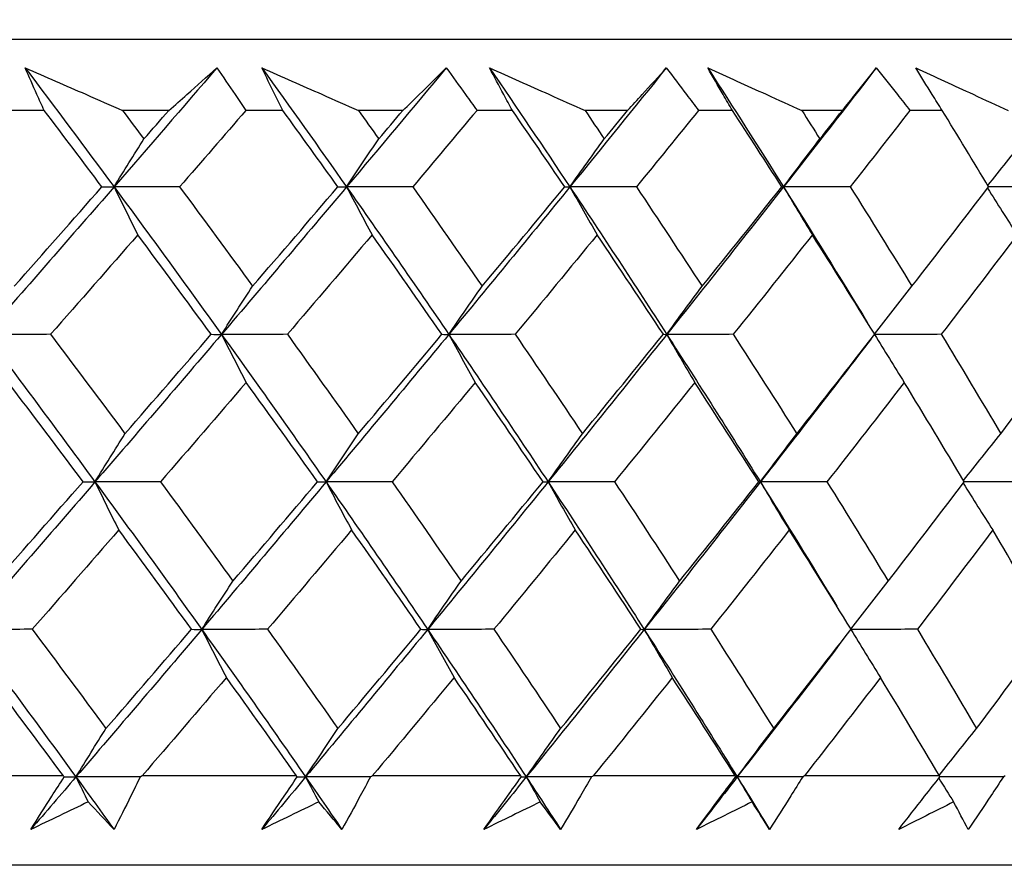
# Model space of a CAD drawing. Units: millimetres. Extents: x 24 to 867, y 24 to 606.
# Drawn here: x 549 to 554, y 474 to 478 of the extents above; entities that cross this region are included whole.
import ezdxf

# ---------------------------------------------------------------- set-up
doc = ezdxf.new("R2010")
doc.units = ezdxf.units.MM
doc.header["$LTSCALE"] = 3
doc.layers.add('Dimension (ISO)', color=7, linetype='Continuous', lineweight=18, true_color=0x00003f)
doc.layers.add('Visible (ISO)', color=7, linetype='Continuous', lineweight=25, true_color=0x00003f)
doc.styles.add('Samuel Heath (ISO)', font='tahoma.ttf')
doc.dimstyles.new('Samuel Heath (ISO)', dxfattribs={"dimscale": 3, "dimtxt": 3, "dimasz": 2.5, "dimexe": 1, "dimexo": 1.5, "dimgap": 0.762, "dimtad": 0, "dimtih": 1, "dimtoh": 1, "dimrnd": 1e-08, "dimzin": 0, "dimdsep": 46, "dimtxsty": 'Samuel Heath (ISO)', "dimcen": 0.09, "dimdle": 10, "dimclrd": 256, "dimclre": 256, "dimclrt": 256, "dimazin": 0, "dimtfac": 1, "dimtmove": 0, "dimatfit": 3, "dimfxl": 0, "dimtolj": 1, "dimtzin": 0, "dimlwd": 15, "dimlwe": 15, "dimarcsym": 0})

# ---------------------------------------------------------------- blocks, each defined once
blk = doc.blocks.new('*D6')
at = {"layer": 'Defpoints', "color": 0, "transparency": 16777216}
for p in [(661.7301, 583.5202), (605.8207, 477.4077), (661.7301, 477.4077)]:
    blk.add_point(p, dxfattribs=at)
at = {"layer": 'Dimension (ISO)', "color": 176, "lineweight": 15, "true_color": 0x000080, "transparency": 16777216}
for p, q in [((605.8207, 481.9077), (605.8207, 586.5202)), ((661.7301, 481.9077), (661.7301, 586.5202)), ((605.8207, 583.5202), (590.8034, 583.5202)), ((654.2301, 583.5202), (613.3207, 583.5202))]:
    blk.add_line(p, q, dxfattribs=at)
at = {"layer": 'Dimension (ISO)', "color": 176, "true_color": 0x000080, "transparency": 16777216}
for points in [[(613.3207, 584.7702), (613.3207, 582.2702), (605.8207, 583.5202)], [(654.2301, 584.7702), (654.2301, 582.2702), (661.7301, 583.5202)]]:
    blk.add_solid(points, dxfattribs=at)
at = {"layer": 'Dimension (ISO)', "color": 176, "lineweight": 18, "true_color": 0x000080, "transparency": 16777216, "insert": (569.3207, 594.7455), "char_height": 9, "attachment_point": 2, "style": 'Samuel Heath (ISO)'}
blk.add_mtext('\\A1;\\fTahoma|b0|i0;Ø\\S42.00^ 37.00;', dxfattribs=at)

msp = doc.modelspace()

# ---------------------------------------------------------------- linework, layer by layer
at = {"layer": 'Visible (ISO)'}
for p, q in [((561.6228, 477.8052), (505.928, 477.8052)), ((549.2361, 477.4437), (549.0417, 477.4437)), ((549.8704, 477.4437), (549.6353, 477.4437)), ((550.4498, 477.4437), (550.2622, 477.4437)), ((551.0608, 477.4437), (550.8345, 477.4437)), ((551.6177, 477.4437), (551.4376, 477.4437)), ((552.2038, 477.4437), (551.9869, 477.4437)), ((552.7368, 477.4437), (552.5645, 477.4437)), ((553.2963, 477.4437), (553.0894, 477.4437)), ((553.8038, 477.4437), (553.6399, 477.4437)), ((549.3342, 474.0595), (548.5192, 474.0595)), ((550.5201, 474.0595), (549.7339, 474.0595)), ((551.66, 474.0595), (550.9049, 474.0595)), ((552.751, 474.0595), (552.0289, 474.0595)), ((553.79, 474.0595), (553.1029, 474.0595)), ((561.1513, 473.6052), (506.3995, 473.6052))]:
    msp.add_line(p, q, dxfattribs=at)
for points, knots in [([(549.1396, 477.6603), (549.2426, 477.6154), (549.3454, 477.5706), (549.5106, 477.4984), (549.573, 477.4711), (549.6353, 477.4437)], [0, 0, 0, 0, 0.03394008, 0.03394008, 0.05455099, 0.05455099, 0.05455099, 0.05455099]), ([(549.2361, 477.4437), (549.2238, 477.4708), (549.2115, 477.4978), (549.1792, 477.57), (549.1592, 477.6151), (549.1396, 477.6603)], [0.00769546, 0.00769546, 0.00769546, 0.00769546, 0.0192, 0.0192, 0.03843066, 0.03843066, 0.03843066, 0.03843066]), ([(549.8704, 477.4437), (549.9012, 477.4708), (549.9318, 477.4978), (550.0133, 477.57), (550.0639, 477.6152), (550.1141, 477.6603)], [0.0136287, 0.0136287, 0.0136287, 0.0136287, 0.03404068, 0.03404068, 0.0681797, 0.0681797, 0.0681797, 0.0681797]), ([(550.1141, 477.6603), (550.1453, 477.6154), (550.1762, 477.5705), (550.2254, 477.4983), (550.2438, 477.471), (550.2622, 477.4437)], [0, 0, 0, 0, 0.01911806, 0.01911806, 0.03073519, 0.03073519, 0.03073519, 0.03073519]), ([(550.3432, 477.6603), (550.4452, 477.6154), (550.5472, 477.5706), (550.7109, 477.4984), (550.7727, 477.4711), (550.8345, 477.4437)], [0, 0, 0, 0, 0.03394008, 0.03394008, 0.05455099, 0.05455099, 0.05455099, 0.05455099]), ([(550.4498, 477.4437), (550.4362, 477.4708), (550.4227, 477.4978), (550.387, 477.57), (550.3649, 477.6151), (550.3432, 477.6603)], [0.00769546, 0.00769546, 0.00769546, 0.00769546, 0.0192, 0.0192, 0.03843066, 0.03843066, 0.03843066, 0.03843066]), ([(551.0608, 477.4437), (551.0887, 477.4708), (551.1164, 477.4978), (551.1902, 477.57), (551.2359, 477.6152), (551.2813, 477.6603)], [0.0136287, 0.0136287, 0.0136287, 0.0136287, 0.03404068, 0.03404068, 0.0681797, 0.0681797, 0.0681797, 0.0681797]), ([(551.2813, 477.6603), (551.3141, 477.6154), (551.3467, 477.5705), (551.3986, 477.4983), (551.4181, 477.471), (551.4376, 477.4437)], [0, 0, 0, 0, 0.01911806, 0.01911806, 0.03073519, 0.03073519, 0.03073519, 0.03073519]), ([(551.5013, 477.6603), (551.6022, 477.6154), (551.703, 477.5706), (551.8648, 477.4984), (551.9259, 477.4711), (551.9869, 477.4437)], [0, 0, 0, 0, 0.03394008, 0.03394008, 0.05455099, 0.05455099, 0.05455099, 0.05455099]), ([(551.6177, 477.4437), (551.6029, 477.4708), (551.5882, 477.4978), (551.5492, 477.57), (551.5251, 477.6151), (551.5013, 477.6603)], [0.00769546, 0.00769546, 0.00769546, 0.00769546, 0.0192, 0.0192, 0.03843066, 0.03843066, 0.03843066, 0.03843066]), ([(552.2038, 477.4437), (552.2287, 477.4708), (552.2535, 477.4978), (552.3193, 477.57), (552.3601, 477.6152), (552.4005, 477.6603)], [0.0136287, 0.0136287, 0.0136287, 0.0136287, 0.03404068, 0.03404068, 0.0681797, 0.0681797, 0.0681797, 0.0681797]), ([(552.4005, 477.6603), (552.4349, 477.6154), (552.4691, 477.5705), (552.5236, 477.4983), (552.5441, 477.471), (552.5645, 477.4437)], [0, 0, 0, 0, 0.01911806, 0.01911806, 0.03073519, 0.03073519, 0.03073519, 0.03073519]), ([(552.6109, 477.6603), (552.7104, 477.6154), (552.8097, 477.5706), (552.9691, 477.4984), (553.0293, 477.4711), (553.0894, 477.4437)], [0, 0, 0, 0, 0.03394008, 0.03394008, 0.05455099, 0.05455099, 0.05455099, 0.05455099]), ([(552.7368, 477.4437), (552.7208, 477.4708), (552.7049, 477.4978), (552.6628, 477.57), (552.6367, 477.6151), (552.6109, 477.6603)], [0.00769546, 0.00769546, 0.00769546, 0.00769546, 0.0192, 0.0192, 0.03843066, 0.03843066, 0.03843066, 0.03843066]), ([(553.2963, 477.4437), (553.3182, 477.4708), (553.3399, 477.4978), (553.3976, 477.57), (553.4333, 477.6152), (553.4686, 477.6603)], [0.0136287, 0.0136287, 0.0136287, 0.0136287, 0.03404068, 0.03404068, 0.0681797, 0.0681797, 0.0681797, 0.0681797]), ([(553.4686, 477.6603), (553.5045, 477.6154), (553.5402, 477.5705), (553.5971, 477.4983), (553.6186, 477.471), (553.6399, 477.4437)], [0, 0, 0, 0, 0.01911806, 0.01911806, 0.03073519, 0.03073519, 0.03073519, 0.03073519]), ([(553.6688, 477.6603), (553.7666, 477.6154), (553.8642, 477.5706), (554.0208, 477.4984), (554.0799, 477.4711), (554.1389, 477.4437)], [0, 0, 0, 0, 0.03394008, 0.03394008, 0.05455099, 0.05455099, 0.05455099, 0.05455099]), ([(553.8038, 477.4437), (553.7867, 477.4708), (553.7697, 477.4978), (553.7245, 477.57), (553.6965, 477.6151), (553.6688, 477.6603)], [0.00769546, 0.00769546, 0.00769546, 0.00769546, 0.0192, 0.0192, 0.03843066, 0.03843066, 0.03843066, 0.03843066]), ([(549.1682, 473.7874), (549.2034, 473.8436), (549.2389, 473.8999), (549.2958, 473.9892), (549.317, 474.0222), (549.3383, 474.0552)], [0, 0, 0, 0, 0.0239146, 0.0239146, 0.03796435, 0.03796435, 0.03796435, 0.03796435]), ([(549.7251, 474.0552), (549.7092, 474.0227), (549.6932, 473.9902), (549.6489, 473.901), (549.6204, 473.8442), (549.5914, 473.7874)], [0.01023643, 0.01023643, 0.01023643, 0.01023643, 0.02406176, 0.02406176, 0.0482008, 0.0482008, 0.0482008, 0.0482008]), ([(550.343, 473.7874), (550.3804, 473.8436), (550.4181, 473.8999), (550.4786, 473.9892), (550.5011, 474.0222), (550.5237, 474.0552)], [0, 0, 0, 0, 0.0239146, 0.0239146, 0.03796435, 0.03796435, 0.03796435, 0.03796435]), ([(550.8961, 474.0552), (550.8787, 474.0227), (550.8613, 473.9902), (550.813, 473.901), (550.7819, 473.8442), (550.7504, 473.7874)], [0.01023643, 0.01023643, 0.01023643, 0.01023643, 0.02406176, 0.02406176, 0.0482008, 0.0482008, 0.0482008, 0.0482008]), ([(551.4724, 473.7874), (551.5119, 473.8436), (551.5518, 473.8999), (551.6157, 473.9892), (551.6394, 474.0222), (551.6633, 474.0552)], [0, 0, 0, 0, 0.0239146, 0.0239146, 0.03796435, 0.03796435, 0.03796435, 0.03796435]), ([(552.0202, 474.0552), (552.0014, 474.0227), (551.9825, 473.9902), (551.9303, 473.901), (551.8968, 473.8442), (551.8629, 473.7874)], [0.01023643, 0.01023643, 0.01023643, 0.01023643, 0.02406176, 0.02406176, 0.0482008, 0.0482008, 0.0482008, 0.0482008]), ([(552.5532, 473.7874), (552.5949, 473.8436), (552.6368, 473.8999), (552.7038, 473.9892), (552.7288, 474.0222), (552.7538, 474.0552)], [0, 0, 0, 0, 0.0239146, 0.0239146, 0.03796435, 0.03796435, 0.03796435, 0.03796435]), ([(553.0943, 474.0552), (553.0741, 474.0227), (553.0539, 473.9902), (552.9979, 473.901), (552.962, 473.8442), (552.9257, 473.7874)], [0.01023643, 0.01023643, 0.01023643, 0.01023643, 0.02406176, 0.02406176, 0.0482008, 0.0482008, 0.0482008, 0.0482008]), ([(553.5826, 473.7874), (553.6262, 473.8436), (553.67, 473.8999), (553.7401, 473.9892), (553.7662, 474.0222), (553.7923, 474.0552)], [0, 0, 0, 0, 0.0239146, 0.0239146, 0.03796435, 0.03796435, 0.03796435, 0.03796435]), ([(554.1154, 474.0552), (554.0939, 474.0227), (554.0724, 473.9902), (554.0128, 473.901), (553.9746, 473.8442), (553.9361, 473.7874)], [0.01023643, 0.01023643, 0.01023643, 0.01023643, 0.02406176, 0.02406176, 0.0482008, 0.0482008, 0.0482008, 0.0482008])]:
    msp.add_open_spline(points, degree=3, knots=knots, dxfattribs=at)
for points in [[(549.1396, 477.6603), (549.2918, 477.4585), (549.4424, 477.2568), (549.5914, 477.055)], [(550.1141, 477.6603), (549.9407, 477.4585), (549.7664, 477.2568), (549.5914, 477.055)], [(550.3432, 477.6603), (550.4884, 477.4585), (550.6321, 477.2568), (550.7741, 477.055)], [(551.2813, 477.6603), (551.1131, 477.4585), (550.944, 477.2568), (550.7741, 477.055)], [(551.5013, 477.6603), (551.6393, 477.4585), (551.7756, 477.2568), (551.9102, 477.055)], [(552.4005, 477.6603), (552.2381, 477.4585), (552.0746, 477.2568), (551.9102, 477.055)], [(552.6109, 477.6603), (552.7412, 477.4585), (552.8698, 477.2568), (552.9966, 477.055)], [(553.4686, 477.6603), (553.3124, 477.4585), (553.155, 477.2568), (552.9966, 477.055)], [(549.5298, 477.0552), (549.4325, 477.1847), (549.3346, 477.3143), (549.2361, 477.4437)], [(549.6353, 477.4437), (549.6715, 477.3955), (549.7077, 477.3472), (549.7437, 477.299)], [(549.7437, 477.299), (549.786, 477.3472), (549.8282, 477.3955), (549.8704, 477.4437)], [(550.2622, 477.4437), (550.1502, 477.3143), (550.0378, 477.1847), (549.925, 477.0552)], [(550.73, 477.0552), (550.6373, 477.1847), (550.5438, 477.3143), (550.4498, 477.4437)], [(550.8345, 477.4437), (550.869, 477.3955), (550.9035, 477.3472), (550.9378, 477.299)], [(550.9378, 477.299), (550.9789, 477.3472), (551.0199, 477.3955), (551.0608, 477.4437)], [(551.4376, 477.4437), (551.329, 477.3143), (551.22, 477.1847), (551.1105, 477.0552)], [(551.8838, 477.0552), (551.7958, 477.1847), (551.7071, 477.3143), (551.6177, 477.4437)], [(551.9869, 477.4437), (552.0196, 477.3955), (552.0523, 477.3472), (552.0849, 477.299)], [(552.0849, 477.299), (552.1246, 477.3472), (552.1642, 477.3955), (552.2038, 477.4437)], [(552.5645, 477.4437), (552.4596, 477.3143), (552.3543, 477.1847), (552.2485, 477.0552)], [(552.988, 477.0552), (552.9049, 477.1847), (552.8212, 477.3143), (552.7368, 477.4437)], [(553.0894, 477.4437), (553.1202, 477.3955), (553.151, 477.3472), (553.1817, 477.299)], [(553.1817, 477.299), (553.22, 477.3472), (553.2582, 477.3955), (553.2963, 477.4437)], [(553.6399, 477.4437), (553.5391, 477.3143), (553.4377, 477.1847), (553.3358, 477.0552)], [(554.0394, 477.0552), (553.9616, 477.1847), (553.8831, 477.3143), (553.8038, 477.4437)], [(549.5914, 477.055), (549.6419, 477.1369), (549.6927, 477.2182), (549.7437, 477.299)], [(550.7741, 477.055), (550.8283, 477.1369), (550.8829, 477.2182), (550.9378, 477.299)], [(551.9102, 477.055), (551.9681, 477.1369), (552.0263, 477.2182), (552.0849, 477.299)], [(552.9966, 477.055), (553.058, 477.1369), (553.1197, 477.2182), (553.1817, 477.299)], [(554.0355, 477.0617), (554.0985, 477.1413), (554.1618, 477.2204), (554.2254, 477.299)], [(549.5914, 477.055), (549.3744, 476.805), (549.1563, 476.5549), (548.937, 476.3049)], [(549.0835, 476.5494), (549.2329, 476.7181), (549.3816, 476.8867), (549.5298, 477.0552)], [(549.5298, 477.0552), (549.5503, 477.0551), (549.5708, 477.0551), (549.5914, 477.055)], [(549.925, 477.0552), (549.8138, 477.0551), (549.7026, 477.0551), (549.5914, 477.055)], [(549.5914, 477.055), (549.6313, 476.9732), (549.6716, 476.8919), (549.7122, 476.8111)], [(549.5914, 477.055), (549.7761, 476.805), (549.9583, 476.5549), (550.1381, 476.3049)], [(549.925, 477.0552), (550.0498, 476.8866), (550.1736, 476.718), (550.2962, 476.5494)], [(550.7741, 477.055), (550.5634, 476.805), (550.3514, 476.5549), (550.1381, 476.3049)], [(550.2962, 476.5494), (550.4415, 476.7181), (550.5861, 476.8867), (550.73, 477.0552)], [(550.73, 477.0552), (550.7447, 477.0551), (550.7594, 477.0551), (550.7741, 477.055)], [(551.1105, 477.0552), (550.9984, 477.0551), (550.8862, 477.0551), (550.7741, 477.055)], [(550.7741, 477.055), (550.817, 476.9732), (550.8603, 476.8919), (550.904, 476.8111)], [(550.7741, 477.055), (550.95, 476.805), (551.1235, 476.5549), (551.2944, 476.3049)], [(551.1105, 477.0552), (551.2294, 476.8866), (551.3471, 476.718), (551.4637, 476.5494)], [(551.9102, 477.055), (551.7064, 476.805), (551.5011, 476.5549), (551.2944, 476.3049)], [(551.4637, 476.5494), (551.6044, 476.7181), (551.7445, 476.8867), (551.8838, 477.0552)], [(551.8838, 477.0552), (551.8926, 477.0551), (551.9014, 477.0551), (551.9102, 477.055)], [(552.2485, 477.0552), (552.1357, 477.0551), (552.0229, 477.0551), (551.9102, 477.055)], [(551.9102, 477.055), (551.956, 476.9732), (552.0022, 476.8919), (552.0488, 476.8111)], [(551.9102, 477.055), (552.077, 476.805), (552.2411, 476.5549), (552.4026, 476.3049)], [(552.2485, 477.0552), (552.361, 476.8866), (552.4724, 476.718), (552.5826, 476.5494)], [(552.9966, 477.055), (552.8002, 476.805), (552.6022, 476.5549), (552.4026, 476.3049)], [(552.5826, 476.5494), (552.7185, 476.7181), (552.8536, 476.8867), (552.988, 477.0552)], [(552.988, 477.0552), (552.9908, 477.0551), (552.9937, 477.0551), (552.9966, 477.055)], [(553.3358, 477.0552), (553.2228, 477.0551), (553.1097, 477.0551), (552.9966, 477.055)], [(552.9966, 477.055), (553.0451, 476.9732), (553.0941, 476.8919), (553.1435, 476.8111)], [(552.9966, 477.055), (553.1413, 476.8247), (553.2837, 476.5944), (553.4238, 476.3641)], [(553.3358, 477.0552), (553.4418, 476.8866), (553.5465, 476.718), (553.65, 476.5494)], [(553.65, 476.5494), (553.7807, 476.7181), (553.9105, 476.8867), (554.0394, 477.0552)], [(554.0343, 477.0485), (554.0842, 476.9689), (554.1344, 476.8898), (554.1851, 476.8111)], [(554.3696, 477.0552), (554.2595, 477.0551), (554.1494, 477.0551), (554.0393, 477.055)], [(549.7122, 476.8111), (549.565, 476.6426), (549.4171, 476.4739), (549.2686, 476.3052)], [(550.0856, 476.3052), (549.9622, 476.4739), (549.8377, 476.6426), (549.7122, 476.8111)], [(550.904, 476.8111), (550.761, 476.6426), (550.6173, 476.4739), (550.473, 476.3052)], [(551.2594, 476.3052), (551.1421, 476.4739), (551.0236, 476.6426), (550.904, 476.8111)], [(552.0488, 476.8111), (551.9105, 476.6426), (551.7714, 476.4739), (551.6316, 476.3052)], [(552.3854, 476.3052), (552.2743, 476.4739), (552.1621, 476.6426), (552.0488, 476.8111)], [(553.1435, 476.8111), (553.0102, 476.6426), (552.8761, 476.4739), (552.7413, 476.3052)], [(553.4603, 476.3052), (553.3559, 476.4739), (553.2503, 476.6426), (553.1435, 476.8111)], [(554.1851, 476.8111), (554.0572, 476.6426), (553.9285, 476.4739), (553.7989, 476.3052)], [(550.1381, 476.3049), (550.1905, 476.3869), (550.2432, 476.4684), (550.2962, 476.5494)], [(551.2944, 476.3049), (551.3505, 476.3869), (551.4069, 476.4684), (551.4637, 476.5494)], [(552.4026, 476.3049), (552.4623, 476.3869), (552.5223, 476.4684), (552.5826, 476.5494)], [(553.4602, 476.3054), (553.5231, 476.3873), (553.5864, 476.4686), (553.65, 476.5494)], [(549.2686, 476.3052), (549.1581, 476.3051), (549.0476, 476.305), (548.937, 476.3049)], [(548.937, 476.3049), (549.1252, 476.0548), (549.3111, 475.8048), (549.4946, 475.5547)], [(549.2686, 476.3052), (549.3958, 476.1368), (549.5219, 475.9683), (549.647, 475.7998)], [(550.1381, 476.3049), (549.9248, 476.0548), (549.7103, 475.8048), (549.4946, 475.5547)], [(549.647, 475.7998), (549.7938, 475.9683), (549.94, 476.1368), (550.0856, 476.3052)], [(550.0856, 476.3052), (550.1031, 476.3051), (550.1206, 476.305), (550.1381, 476.3049)], [(550.473, 476.3052), (550.3614, 476.3051), (550.2497, 476.305), (550.1381, 476.3049)], [(550.1381, 476.3049), (550.1796, 476.223), (550.2214, 476.1416), (550.2635, 476.0608)], [(550.1381, 476.3049), (550.3179, 476.0548), (550.4952, 475.8048), (550.67, 475.5547)], [(550.473, 476.3052), (550.5944, 476.1368), (550.7146, 475.9683), (550.8338, 475.7998)], [(551.2944, 476.3049), (551.0876, 476.0548), (550.8795, 475.8048), (550.67, 475.5547)], [(550.8338, 475.7998), (550.9764, 475.9683), (551.1183, 476.1368), (551.2594, 476.3052)], [(551.2594, 476.3052), (551.2711, 476.3051), (551.2827, 476.305), (551.2944, 476.3049)], [(551.6316, 476.3052), (551.5192, 476.3051), (551.4068, 476.305), (551.2944, 476.3049)], [(551.2944, 476.3049), (551.3388, 476.223), (551.3835, 476.1416), (551.4286, 476.0608)], [(551.2944, 476.3049), (551.4652, 476.0548), (551.6335, 475.8048), (551.7992, 475.5547)], [(551.6316, 476.3052), (551.7468, 476.1368), (551.861, 475.9683), (551.9739, 475.7998)], [(552.4026, 476.3049), (552.203, 476.0548), (552.0018, 475.8048), (551.7992, 475.5547)], [(551.9739, 475.7998), (552.1118, 475.9683), (552.249, 476.1368), (552.3854, 476.3052)], [(552.3854, 476.3052), (552.3911, 476.3051), (552.3968, 476.305), (552.4026, 476.3049)], [(552.7413, 476.3052), (552.6284, 476.3051), (552.5155, 476.305), (552.4026, 476.3049)], [(552.4026, 476.3049), (552.4498, 476.223), (552.4974, 476.1416), (552.5454, 476.0608)], [(552.4026, 476.3049), (552.5641, 476.0548), (552.7229, 475.8048), (552.8789, 475.5547)], [(552.7413, 476.3052), (552.8501, 476.1368), (552.9577, 475.9683), (553.0641, 475.7998)], [(553.443, 476.283), (553.2566, 476.0402), (553.0685, 475.7975), (552.8789, 475.5547)], [(553.0641, 475.7998), (553.197, 475.9683), (553.3291, 476.1368), (553.4603, 476.3052)], [(553.4599, 476.3047), (553.5097, 476.2229), (553.56, 476.1416), (553.6106, 476.0608)], [(553.7989, 476.3052), (553.686, 476.3051), (553.573, 476.305), (553.46, 476.3049)], [(553.7989, 476.3052), (553.901, 476.1368), (554.0019, 475.9683), (554.1015, 475.7998)], [(554.1015, 475.7998), (554.229, 475.9683), (554.3556, 476.1368), (554.4813, 476.3052)], [(549.4336, 475.5552), (549.3078, 475.7238), (549.181, 475.8923), (549.0532, 476.0608)], [(550.2635, 476.0608), (550.1189, 475.8923), (549.9736, 475.7238), (549.8276, 475.5552)], [(550.6265, 475.5552), (550.5066, 475.7238), (550.3856, 475.8923), (550.2635, 476.0608)], [(551.4286, 476.0608), (551.2884, 475.8923), (551.1475, 475.7238), (551.0059, 475.5552)], [(551.7734, 475.5552), (551.6596, 475.7238), (551.5447, 475.8923), (551.4286, 476.0608)], [(552.5454, 476.0608), (552.41, 475.8923), (552.2739, 475.7238), (552.137, 475.5552)], [(552.8708, 475.5552), (552.7635, 475.7238), (552.655, 475.8923), (552.5454, 476.0608)], [(553.6106, 476.0608), (553.4805, 475.8923), (553.3495, 475.7238), (553.2177, 475.5552)], [(553.916, 475.5552), (553.8154, 475.7238), (553.7136, 475.8923), (553.6106, 476.0608)], [(549.4946, 475.5547), (549.5451, 475.6369), (549.5959, 475.7186), (549.647, 475.7998)], [(550.67, 475.5547), (550.7243, 475.6369), (550.7789, 475.7186), (550.8338, 475.7998)], [(551.7992, 475.5547), (551.8571, 475.6369), (551.9153, 475.7186), (551.9739, 475.7998)], [(552.8789, 475.5547), (552.9403, 475.6369), (553.0021, 475.7186), (553.0641, 475.7998)], [(553.912, 475.5619), (553.9748, 475.6417), (554.038, 475.721), (554.1015, 475.7998)], [(549.4946, 475.5547), (549.2788, 475.3047), (549.0619, 475.0546), (548.8439, 474.8045)], [(548.9905, 475.0502), (549.1388, 475.2186), (549.2865, 475.387), (549.4336, 475.5552)], [(549.4336, 475.5552), (549.4539, 475.555), (549.4742, 475.5549), (549.4946, 475.5547)], [(549.8276, 475.5552), (549.7166, 475.555), (549.6056, 475.5549), (549.4946, 475.5547)], [(549.4946, 475.5547), (549.5345, 475.4728), (549.5748, 475.3913), (549.6154, 475.3104)], [(549.4946, 475.5547), (549.678, 475.3047), (549.8591, 475.0546), (550.0376, 474.8045)], [(549.8276, 475.5552), (549.9514, 475.387), (550.0742, 475.2186), (550.1958, 475.0502)], [(550.67, 475.5547), (550.4605, 475.3047), (550.2497, 475.0546), (550.0376, 474.8045)], [(550.1958, 475.0502), (550.3401, 475.2186), (550.4836, 475.387), (550.6265, 475.5552)], [(550.6265, 475.5552), (550.641, 475.555), (550.6555, 475.5549), (550.67, 475.5547)], [(551.0059, 475.5552), (550.894, 475.555), (550.782, 475.5549), (550.67, 475.5547)], [(550.67, 475.5547), (550.713, 475.4728), (550.7562, 475.3913), (550.7999, 475.3104)], [(550.67, 475.5547), (550.8448, 475.3047), (551.0171, 475.0546), (551.1868, 474.8045)], [(551.0059, 475.5552), (551.1238, 475.387), (551.2405, 475.2186), (551.3562, 475.0502)], [(551.7992, 475.5547), (551.5965, 475.3047), (551.3924, 475.0546), (551.1868, 474.8045)], [(551.3562, 475.0502), (551.496, 475.2186), (551.635, 475.387), (551.7734, 475.5552)], [(551.7734, 475.5552), (551.782, 475.555), (551.7906, 475.5549), (551.7992, 475.5547)], [(552.137, 475.5552), (552.0244, 475.555), (551.9118, 475.5549), (551.7992, 475.5547)], [(551.7992, 475.5547), (551.845, 475.4728), (551.8912, 475.3913), (551.9377, 475.3104)], [(551.7992, 475.5547), (551.9648, 475.3047), (552.1279, 475.0546), (552.2882, 474.8045)], [(552.137, 475.5552), (552.2486, 475.387), (552.359, 475.2186), (552.4683, 475.0502)], [(552.8789, 475.5547), (552.6836, 475.3047), (552.4867, 475.0546), (552.2882, 474.8045)], [(552.4683, 475.0502), (552.6033, 475.2186), (552.7375, 475.387), (552.8708, 475.5552)], [(552.8708, 475.5552), (552.8735, 475.555), (552.8762, 475.5549), (552.8789, 475.5547)], [(553.2177, 475.5552), (553.1048, 475.555), (552.9918, 475.5549), (552.8789, 475.5547)], [(552.8789, 475.5547), (552.9275, 475.4728), (552.9764, 475.3913), (553.0258, 475.3104)], [(552.8789, 475.5547), (553.0103, 475.3443), (553.1397, 475.1338), (553.2672, 474.9234)], [(553.2177, 475.5552), (553.3227, 475.387), (553.4266, 475.2186), (553.5292, 475.0502)], [(553.5292, 475.0502), (553.659, 475.2186), (553.7879, 475.387), (553.916, 475.5552)], [(553.9105, 475.548), (553.9603, 475.4683), (554.0105, 475.3891), (554.061, 475.3104)], [(554.2451, 475.5552), (554.1353, 475.5551), (554.0254, 475.5549), (553.9156, 475.5547)], [(549.6154, 475.3104), (549.4692, 475.1421), (549.3224, 474.9737), (549.175, 474.8052)], [(549.9857, 474.8052), (549.8633, 474.9737), (549.7399, 475.1421), (549.6154, 475.3104)], [(550.7999, 475.3104), (550.6579, 475.1421), (550.5153, 474.9737), (550.372, 474.8052)], [(551.1524, 474.8052), (551.036, 474.9737), (550.9185, 475.1421), (550.7999, 475.3104)], [(551.9377, 475.3104), (551.8004, 475.1421), (551.6623, 474.9737), (551.5235, 474.8052)], [(552.2715, 474.8052), (552.1614, 474.9737), (552.0501, 475.1421), (551.9377, 475.3104)], [(553.0258, 475.3104), (552.8934, 475.1421), (552.7603, 474.9737), (552.6264, 474.8052)], [(553.3399, 474.8052), (553.2364, 474.9737), (553.1317, 475.1421), (553.0258, 475.3104)], [(554.061, 475.3104), (553.9341, 475.1421), (553.8063, 474.9737), (553.6776, 474.8052)], [(554.3547, 474.8052), (554.2581, 474.9737), (554.1602, 475.1421), (554.061, 475.3104)], [(550.0376, 474.8045), (550.0901, 474.887), (550.1428, 474.9689), (550.1958, 475.0502)], [(551.1868, 474.8045), (551.2429, 474.887), (551.2994, 474.9689), (551.3562, 475.0502)], [(552.2882, 474.8045), (552.3479, 474.887), (552.4079, 474.9689), (552.4683, 475.0502)], [(553.3397, 474.8056), (553.4025, 474.8877), (553.4657, 474.9692), (553.5292, 475.0502)], [(549.175, 474.8052), (549.0646, 474.805), (548.9543, 474.8048), (548.8439, 474.8045)], [(548.8439, 474.8045), (549.0309, 474.5545), (549.2155, 474.3044), (549.3977, 474.0544)], [(549.175, 474.8052), (549.3011, 474.6371), (549.4261, 474.4689), (549.5502, 474.3006)], [(550.0376, 474.8045), (549.8256, 474.5545), (549.6122, 474.3044), (549.3977, 474.0544)], [(549.5502, 474.3006), (549.696, 474.4689), (549.8412, 474.6371), (549.9857, 474.8052)], [(549.9857, 474.8052), (550.003, 474.805), (550.0203, 474.8048), (550.0376, 474.8045)], [(550.372, 474.8052), (550.2605, 474.805), (550.1491, 474.8048), (550.0376, 474.8045)], [(550.0376, 474.8045), (550.0791, 474.7225), (550.1209, 474.641), (550.163, 474.56)], [(550.0376, 474.8045), (550.2162, 474.5545), (550.3923, 474.3044), (550.566, 474.0544)], [(550.372, 474.8052), (550.4923, 474.6371), (550.6116, 474.4689), (550.7298, 474.3006)], [(551.1868, 474.8045), (550.9812, 474.5545), (550.7743, 474.3044), (550.566, 474.0544)], [(550.7298, 474.3006), (550.8714, 474.4689), (551.0123, 474.6371), (551.1524, 474.8052)], [(551.1524, 474.8052), (551.1639, 474.805), (551.1753, 474.8048), (551.1868, 474.8045)], [(551.5235, 474.8052), (551.4113, 474.805), (551.299, 474.8048), (551.1868, 474.8045)], [(551.1868, 474.8045), (551.2312, 474.7225), (551.2759, 474.641), (551.321, 474.56)], [(551.1868, 474.8045), (551.3565, 474.5545), (551.5236, 474.3044), (551.6882, 474.0544)], [(551.5235, 474.8052), (551.6378, 474.6371), (551.7509, 474.4689), (551.863, 474.3006)], [(552.2882, 474.8045), (552.0897, 474.5545), (551.8897, 474.3044), (551.6882, 474.0544)], [(551.863, 474.3006), (551.9999, 474.4689), (552.1361, 474.6371), (552.2715, 474.8052)], [(552.2715, 474.8052), (552.2771, 474.805), (552.2827, 474.8048), (552.2882, 474.8045)], [(552.6264, 474.8052), (552.5137, 474.805), (552.4009, 474.8048), (552.2882, 474.8045)], [(552.2882, 474.8045), (552.3354, 474.7225), (552.383, 474.641), (552.4309, 474.56)], [(552.2882, 474.8045), (552.4486, 474.5545), (552.6063, 474.3044), (552.7613, 474.0544)], [(552.6264, 474.8052), (552.7343, 474.6371), (552.841, 474.4689), (552.9466, 474.3006)], [(552.9466, 474.3006), (553.0785, 474.4689), (553.2096, 474.6371), (553.3399, 474.8052)], [(553.3391, 474.8042), (553.3889, 474.7223), (553.4391, 474.6409), (553.4897, 474.56)], [(553.6776, 474.8052), (553.5649, 474.805), (553.4521, 474.8048), (553.3394, 474.8046)], [(553.6776, 474.8052), (553.7788, 474.6371), (553.8788, 474.4689), (553.9776, 474.3006)], [(553.9776, 474.3006), (554.1042, 474.4689), (554.2299, 474.6371), (554.3547, 474.8052)], [(553.3058, 474.7611), (553.1257, 474.5256), (552.9442, 474.29), (552.7613, 474.0544)], [(549.3342, 474.0595), (549.2105, 474.2265), (549.0858, 474.3933), (548.9601, 474.56)], [(550.163, 474.56), (550.0206, 474.3933), (549.8776, 474.2264), (549.7339, 474.0595)], [(550.5201, 474.0595), (550.4021, 474.2265), (550.2831, 474.3933), (550.163, 474.56)], [(551.321, 474.56), (551.183, 474.3933), (551.0443, 474.2264), (550.9049, 474.0595)], [(551.66, 474.0595), (551.5481, 474.2265), (551.4351, 474.3933), (551.321, 474.56)], [(552.4309, 474.56), (552.2977, 474.3933), (552.1637, 474.2264), (552.0289, 474.0595)], [(552.751, 474.0595), (552.6455, 474.2265), (552.5388, 474.3933), (552.4309, 474.56)], [(553.4897, 474.56), (553.3616, 474.3933), (553.2326, 474.2264), (553.1029, 474.0595)], [(553.79, 474.0595), (553.6911, 474.2265), (553.591, 474.3933), (553.4897, 474.56)], [(549.3977, 474.0544), (549.4483, 474.137), (549.4991, 474.2191), (549.5502, 474.3006)], [(550.566, 474.0544), (550.6203, 474.137), (550.6749, 474.2191), (550.7298, 474.3006)], [(551.6882, 474.0544), (551.7461, 474.137), (551.8044, 474.2191), (551.863, 474.3006)], [(552.7613, 474.0544), (552.8227, 474.137), (552.8844, 474.2191), (552.9466, 474.3006)], [(553.7884, 474.0621), (553.8511, 474.1421), (553.9142, 474.2216), (553.9776, 474.3006)], [(549.3977, 474.0544), (549.3214, 473.9654), (549.2449, 473.8764), (549.1682, 473.7874)], [(549.3383, 474.0552), (549.3369, 474.0567), (549.3356, 474.0581), (549.3342, 474.0595)], [(549.3383, 474.0552), (549.3581, 474.055), (549.3779, 474.0547), (549.3977, 474.0544)], [(549.7251, 474.0552), (549.616, 474.055), (549.5069, 474.0547), (549.3977, 474.0544)], [(549.3977, 474.0544), (549.4184, 474.012), (549.4391, 473.9697), (549.4599, 473.9276)], [(549.3977, 474.0544), (549.4626, 473.9654), (549.5272, 473.8764), (549.5914, 473.7874)], [(549.7339, 474.0595), (549.731, 474.0581), (549.728, 474.0567), (549.7251, 474.0552)], [(550.566, 474.0544), (550.4918, 473.9654), (550.4175, 473.8764), (550.343, 473.7874)], [(550.5237, 474.0552), (550.5225, 474.0567), (550.5213, 474.0581), (550.5201, 474.0595)], [(550.5237, 474.0552), (550.5378, 474.055), (550.5519, 474.0547), (550.566, 474.0544)], [(550.8961, 474.0552), (550.7861, 474.055), (550.676, 474.0547), (550.566, 474.0544)], [(550.566, 474.0544), (550.5881, 474.012), (550.6104, 473.9697), (550.6328, 473.9276)], [(550.566, 474.0544), (550.6278, 473.9654), (550.6892, 473.8764), (550.7504, 473.7874)], [(550.9049, 474.0595), (550.902, 474.0581), (550.899, 474.0567), (550.8961, 474.0552)], [(551.6882, 474.0544), (551.6164, 473.9654), (551.5445, 473.8764), (551.4724, 473.7874)], [(551.6633, 474.0552), (551.6622, 474.0567), (551.6611, 474.0581), (551.66, 474.0595)], [(551.6633, 474.0552), (551.6716, 474.055), (551.6799, 474.0547), (551.6882, 474.0544)], [(552.0202, 474.0552), (551.9095, 474.055), (551.7988, 474.0547), (551.6882, 474.0544)], [(551.6882, 474.0544), (551.7118, 474.012), (551.7356, 473.9697), (551.7594, 473.9276)], [(551.6882, 474.0544), (551.7467, 473.9654), (551.805, 473.8764), (551.8629, 473.7874)], [(552.0289, 474.0595), (552.026, 474.0581), (552.0231, 474.0567), (552.0202, 474.0552)], [(552.7613, 474.0544), (552.6921, 473.9654), (552.6228, 473.8764), (552.5532, 473.7874)], [(552.7538, 474.0552), (552.7529, 474.0567), (552.7519, 474.0581), (552.751, 474.0595)], [(552.7538, 474.0552), (552.7563, 474.055), (552.7588, 474.0547), (552.7613, 474.0544)], [(553.0943, 474.0552), (552.9833, 474.055), (552.8723, 474.0547), (552.7613, 474.0544)], [(552.7613, 474.0544), (552.7863, 474.012), (552.8115, 473.9697), (552.8368, 473.9276)], [(552.7613, 474.0544), (552.8164, 473.9654), (552.8713, 473.8764), (552.9257, 473.7874)], [(553.1029, 474.0595), (553.1, 474.0581), (553.0971, 474.0567), (553.0943, 474.0552)], [(553.7864, 474.0478), (553.8115, 474.0076), (553.8367, 473.9675), (553.8619, 473.9276)], [(553.7923, 474.0552), (553.7915, 474.0567), (553.7907, 474.0581), (553.79, 474.0595)], [(554.1154, 474.0552), (554.0075, 474.055), (553.8996, 474.0547), (553.7917, 474.0544)], [(554.1238, 474.0595), (554.121, 474.0581), (554.1182, 474.0567), (554.1154, 474.0552)], [(549.4599, 473.9276), (549.3627, 473.8808), (549.2655, 473.8341), (549.1682, 473.7874)], [(549.5914, 473.7874), (549.548, 473.8341), (549.5041, 473.8808), (549.4599, 473.9276)], [(550.6328, 473.9276), (550.5363, 473.8808), (550.4397, 473.8341), (550.343, 473.7874)], [(550.7504, 473.7874), (550.7116, 473.8341), (550.6724, 473.8808), (550.6328, 473.9276)], [(551.7594, 473.9276), (551.6639, 473.8808), (551.5682, 473.8341), (551.4724, 473.7874)], [(551.8629, 473.7874), (551.8288, 473.8341), (551.7943, 473.8808), (551.7594, 473.9276)], [(552.8368, 473.9276), (552.7424, 473.8808), (552.6479, 473.8341), (552.5532, 473.7874)], [(552.9257, 473.7874), (552.8965, 473.8341), (552.8669, 473.8808), (552.8368, 473.9276)], [(553.8619, 473.9276), (553.769, 473.8808), (553.6759, 473.8341), (553.5826, 473.7874)], [(553.9361, 473.7874), (553.9118, 473.8341), (553.8871, 473.8808), (553.8619, 473.9276)]]:
    msp.add_open_spline(points, degree=3, dxfattribs=at)

# ---------------------------------------------------------------- dimensions: what is measured, and where the dimension line sits
at = {"layer": 'Dimension (ISO)', "color": 176, "lineweight": 18, "true_color": 0x000080}
dim = msp.add_linear_dim(base=(661.7301, 583.5202), p1=(605.8207, 477.4077), p2=(661.7301, 477.4077), angle=180, text='\\fTahoma|b0|i0;Ø<>', dimstyle='Samuel Heath (ISO)', override={"dimgap": 0.762, "dimtih": 0, "dimtoh": 0, "dimdec": 2, "dimtol": 0, "dimlim": 1, "dimtp": -13.909437, "dimtm": 18.909437, "dimtdec": 2, "dimtofl": 0, "dimatfit": 2}, dxfattribs=at)
dim.commit()
dim.dimension.update_dxf_attribs({"geometry": '*D6', "text_midpoint": (569.3207, 583.5202), "dimtype": 160})

doc.saveas('drawing.dxf')
